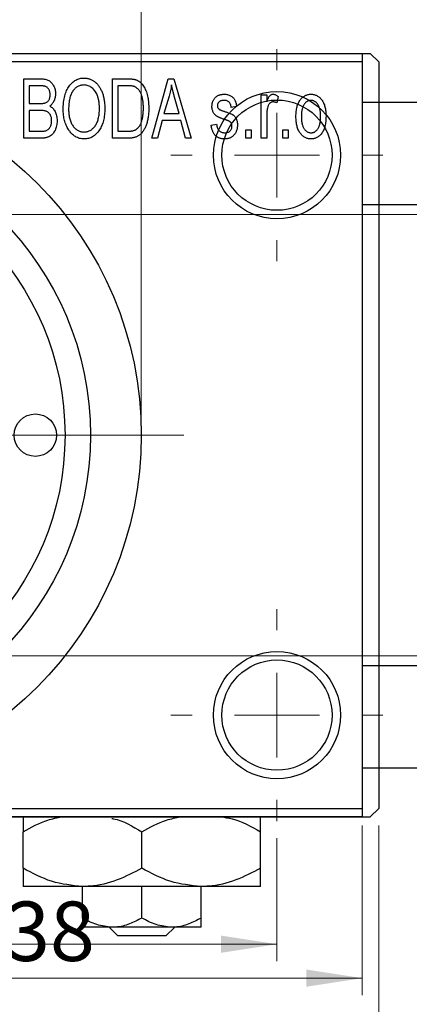
# Model space of a CAD drawing. Units: millimetres. Extents: x -27 to 463, y -24 to 292.
# Drawn here: x 127 to 150, y 194 to 252 of the extents above; entities that cross this region are included whole.
import ezdxf

# ---------------------------------------------------------------- set-up
doc = ezdxf.new("R2010")
doc.units = ezdxf.units.MM
doc.styles.add('SLDTEXTSTYLE0', font='TXT', dxfattribs={"width": 0.75})
doc.dimstyles.new('SLDDIMSTYLE0', dxfattribs={"dimtxt": 3.5, "dimasz": 3.302, "dimexe": 0, "dimexo": 0.0625, "dimgap": 0.875, "dimtad": 1, "dimdec": 0, "dimrnd": 1e-09, "dimzin": 12, "dimdsep": 46, "dimtxsty": 'SLDTEXTSTYLE0', "dimsah": 1, "dimcen": 0.09, "dimadec": 0, "dimazin": 3, "dimtfac": 1, "dimtdec": 0, "dimtofl": 0, "dimtmove": 0, "dimatfit": 3, "dimfxl": 1, "dimfrac": 2, "dimtolj": 1, "dimtzin": 12, "dimarcsym": 0})
doc.dimstyles.new('SLDDIMSTYLE2', dxfattribs={"dimtxt": 3.5, "dimasz": 3.302, "dimexe": 0, "dimexo": 0.0625, "dimgap": 0.875, "dimtad": 1, "dimdec": 0, "dimrnd": 1e-09, "dimzin": 12, "dimdsep": 46, "dimtxsty": 'SLDTEXTSTYLE0', "dimsah": 1, "dimcen": 0.09, "dimadec": 0, "dimazin": 3, "dimtfac": 1, "dimtofl": 0, "dimtmove": 0, "dimatfit": 3, "dimfxl": 1, "dimfrac": 2, "dimtolj": 1, "dimtzin": 12, "dimarcsym": 0})

# ---------------------------------------------------------------- blocks, each defined once
blk = doc.blocks.new('_D')
at = {"color": 7, "linetype": 'Continuous', "lineweight": 0}
for p, q in [((109.339, 204.176), (109.339, 194.176)), ((147.339, 204.176), (147.339, 194.176)), ((109.339, 195.176), (147.339, 195.176))]:
    blk.add_line(p, q, dxfattribs=at)
at = {"color": 7, "linetype": 'Continuous', "lineweight": 18}
for points in [[(109.339, 195.176), (112.641, 194.668), (112.641, 195.684)], [(147.339, 195.176), (144.037, 195.684), (144.037, 194.668)]]:
    blk.add_solid(points, dxfattribs=at)
at = {"color": 7, "linetype": 'Continuous', "lineweight": 18, "insert": (126.271, 199.688), "char_height": 3.5, "attachment_point": 1, "style": 'SLDTEXTSTYLE0'}
blk.add_mtext('38', dxfattribs=at)
blk = doc.blocks.new('_D_3')
at = {"color": 7, "linetype": 'Continuous', "lineweight": 0}
for p, q in [((100.339, 240.176), (219.339, 240.176)), ((218.339, 240.176), (218.339, 214.176)), ((100.339, 214.176), (219.339, 214.176))]:
    blk.add_line(p, q, dxfattribs=at)
at = {"color": 7, "linetype": 'Continuous', "lineweight": 18}
for points in [[(218.339, 240.176), (217.831, 236.874), (218.847, 236.874)], [(218.339, 214.176), (218.847, 217.478), (217.831, 217.478)]]:
    blk.add_solid(points, dxfattribs=at)
at = {"color": 7, "linetype": 'Continuous', "lineweight": 18, "char_height": 3.5, "attachment_point": 1, "rotation": 90, "style": 'SLDTEXTSTYLE0'}
for s, insert in [('26', (213.774, 226.522)), ('%%c', (213.827, 221.244))]:
    blk.add_mtext(s, dxfattribs=dict(at, insert=insert))
blk = doc.blocks.new('_D_5')
at = {"color": 7, "linetype": 'Continuous', "lineweight": 0}
for p, q in [((78.309, 204.176), (78.309, 184.79)), ((148.309, 204.176), (148.309, 184.79)), ((78.309, 185.79), (148.309, 185.79))]:
    blk.add_line(p, q, dxfattribs=at)
at = {"color": 7, "linetype": 'Continuous', "lineweight": 18}
for points in [[(78.309, 185.79), (81.611, 185.282), (81.611, 186.298)], [(148.309, 185.79), (145.007, 186.298), (145.007, 185.282)]]:
    blk.add_solid(points, dxfattribs=at)
at = {"color": 7, "linetype": 'Continuous', "lineweight": 18, "insert": (110.251, 190.302), "char_height": 3.5, "attachment_point": 1, "style": 'SLDTEXTSTYLE0'}
blk.add_mtext('70', dxfattribs=at)
blk = doc.blocks.new('_D_7')
at = {"color": 7, "linetype": 'Continuous', "lineweight": 0}
for p, q in [((84.309, 203.426), (84.309, 196.176)), ((142.309, 203.426), (142.309, 196.176)), ((84.309, 197.176), (142.309, 197.176))]:
    blk.add_line(p, q, dxfattribs=at)
at = {"color": 7, "linetype": 'Continuous', "lineweight": 18}
for points in [[(84.309, 197.176), (87.611, 196.668), (87.611, 197.684)], [(142.309, 197.176), (139.007, 197.684), (139.007, 196.668)]]:
    blk.add_solid(points, dxfattribs=at)
at = {"color": 7, "linetype": 'Continuous', "lineweight": 18, "insert": (110.232, 201.688), "char_height": 3.5, "attachment_point": 1, "style": 'SLDTEXTSTYLE0'}
blk.add_mtext('58', dxfattribs=at)
blk = doc.blocks.new('_D_8')
at = {"color": 7, "linetype": 'Continuous', "lineweight": 0}
for p, q in [((92.309, 228.176), (92.309, 261.727)), ((134.309, 228.176), (134.309, 261.727)), ((92.309, 260.727), (134.309, 260.727))]:
    blk.add_line(p, q, dxfattribs=at)
at = {"color": 7, "linetype": 'Continuous', "lineweight": 18}
for points in [[(92.309, 260.727), (95.611, 260.219), (95.611, 261.235)], [(134.309, 260.727), (131.007, 261.235), (131.007, 260.219)]]:
    blk.add_solid(points, dxfattribs=at)
at = {"color": 7, "linetype": 'Continuous', "lineweight": 18, "char_height": 3.5, "attachment_point": 1, "style": 'SLDTEXTSTYLE0'}
for s, insert in [('%%c', (107.606, 265.239)), ('42', (112.885, 265.292))]:
    blk.add_mtext(s, dxfattribs=dict(at, insert=insert))
blk = doc.blocks.new('SW_CENTERMARKSYMBOL_1')
at = {"color": 0, "linetype": 'Continuous', "lineweight": 18}
for p, q in [((0, 5), (0, 6.25)), ((0, 0), (0, 2.5)), ((-5, 0), (-6.25, 0)), ((0, 0), (-2.5, 0)), ((0, 0), (0, -2.5)), ((0, 0), (2.5, 0)), ((5, 0), (6.25, 0)), ((0, -5), (0, -6.25))]:
    blk.add_line(p, q, dxfattribs=at)
blk = doc.blocks.new('SW_CENTERMARKSYMBOL_2')
at = {"color": 0, "linetype": 'Continuous', "lineweight": 18}
for p, q in [((0, 5), (0, 6.25)), ((0, 0), (0, 2.5)), ((-5, 0), (-6.25, 0)), ((0, 0), (-2.5, 0)), ((0, 0), (0, -2.5)), ((0, 0), (2.5, 0)), ((5, 0), (6.25, 0)), ((0, -5), (0, -6.25))]:
    blk.add_line(p, q, dxfattribs=at)
blk = doc.blocks.new('SW_CENTERMARKSYMBOL_4')
at = {"color": 0, "linetype": 'Continuous', "lineweight": 18}
for p, q in [((0, 5), (0, 23.5)), ((0, 0), (0, 2.5)), ((-5, 0), (-23.5, 0)), ((0, 0), (-2.5, 0)), ((0, 0), (0, -2.5)), ((0, 0), (2.5, 0)), ((5, 0), (23.5, 0)), ((0, -5), (0, -23.5))]:
    blk.add_line(p, q, dxfattribs=at)

msp = doc.modelspace()

# ---------------------------------------------------------------- linework, layer by layer
at = {"color": 7, "linetype": 'Continuous', "lineweight": 25}
for p, q in [((78.809, 249.676), (147.809, 249.676)), ((109.339, 249.676), (147.339, 249.676)), ((147.339, 249.676), (147.339, 249.176)), ((148.309, 249.176), (147.809, 249.676)), ((147.339, 249.176), (109.339, 249.176)), ((147.339, 249.176), (147.339, 205.176)), ((148.309, 249.176), (148.309, 205.176)), ((127.385, 248.176), (128.373, 248.176)), ((127.385, 244.676), (127.385, 248.176)), ((132.612, 248.176), (133.504, 248.176)), ((132.612, 244.676), (132.612, 248.176)), ((134.93, 244.676), (135.898, 248.176)), ((135.898, 248.176), (136.233, 248.176)), ((136.233, 248.176), (137.248, 244.676)), ((128.257, 247.767), (127.703, 247.767)), ((127.703, 247.767), (127.703, 246.722)), ((132.93, 247.767), (132.93, 245.085)), ((133.493, 247.767), (132.93, 247.767)), ((141.385, 247.222), (141.703, 247.222)), ((141.385, 244.676), (141.385, 247.222)), ((141.703, 247.222), (141.703, 246.815)), ((127.703, 246.722), (128.3, 246.722)), ((135.943, 247.149), (135.646, 246.131)), ((136.532, 246.131), (136.268, 247.092)), ((142.385, 247.131), (142.294, 246.767)), ((334.664, 246.776), (147.339, 246.776)), ((128.331, 246.313), (127.703, 246.313)), ((127.703, 246.313), (127.703, 245.085)), ((135.646, 246.131), (136.532, 246.131)), ((139.93, 246.54), (139.612, 246.494)), ((135.539, 245.722), (135.264, 244.676)), ((136.64, 245.722), (135.539, 245.722)), ((136.915, 244.676), (136.64, 245.722)), ((138.43, 245.449), (138.748, 245.494)), ((141.703, 245.996), (141.703, 244.676)), ((127.703, 245.085), (128.377, 245.085)), ((132.93, 245.085), (133.502, 245.085)), ((140.475, 245.176), (140.794, 245.176)), ((140.475, 244.676), (140.475, 245.176)), ((140.794, 245.176), (140.794, 244.676)), ((142.657, 245.176), (142.975, 245.176)), ((142.657, 244.676), (142.657, 245.176)), ((142.975, 245.176), (142.975, 244.676)), ((128.37, 244.676), (127.385, 244.676)), ((133.544, 244.676), (132.612, 244.676)), ((135.264, 244.676), (134.93, 244.676)), ((137.248, 244.676), (136.915, 244.676)), ((140.794, 244.676), (140.475, 244.676)), ((141.703, 244.676), (141.385, 244.676)), ((142.975, 244.676), (142.657, 244.676)), ((147.339, 240.776), (336.876, 240.776)), ((337.339, 213.576), (147.339, 213.576)), ((147.339, 207.576), (337.339, 207.576)), ((109.339, 205.176), (147.339, 205.176)), ((147.339, 205.176), (147.339, 204.676)), ((147.809, 204.676), (148.309, 205.176)), ((78.809, 204.676), (147.809, 204.676)), ((147.339, 204.676), (109.339, 204.676)), ((127.339, 201.659), (127.339, 203.793)), ((134.339, 201.659), (134.339, 203.793)), ((141.339, 201.659), (141.339, 203.793)), ((130.839, 200.576), (127.339, 200.576)), ((137.839, 200.576), (130.839, 200.576)), ((130.839, 198.718), (130.839, 200.576)), ((134.339, 198.718), (134.339, 200.576)), ((141.339, 200.576), (137.839, 200.576)), ((137.839, 198.718), (137.839, 200.576)), ((132.589, 198.176), (130.839, 198.176)), ((132.925, 197.676), (132.403, 198.176)), ((136.089, 198.176), (132.589, 198.176)), ((136.276, 198.176), (135.753, 197.676)), ((137.839, 198.176), (136.089, 198.176)), ((135.753, 197.676), (132.925, 197.676))]:
    msp.add_line(p, q, dxfattribs=at)
for centre, radius in [((113.309, 227.176), 21), ((142.309, 243.676), 3.75), ((142.309, 243.676), 3.25), ((113.309, 227.176), 18), ((113.309, 227.176), 16.5), ((128.059, 227.176), 1.25), ((142.309, 210.676), 3.75), ((142.309, 210.676), 3.25)]:
    msp.add_circle(centre, radius, dxfattribs=at)
for points, knots in [([(128.373, 248.176), (128.421, 248.175), (128.511, 248.173), (128.639, 248.155), (128.751, 248.124), (128.849, 248.079), (128.935, 248.021), (129.012, 247.949), (129.079, 247.862), (129.139, 247.764), (129.188, 247.656), (129.223, 247.541), (129.244, 247.421), (129.247, 247.338), (129.248, 247.296)], [0, 0, 0, 0, 0.101081, 0.192405, 0.274241, 0.349246, 0.421225, 0.495169, 0.572443, 0.654705, 0.739446, 0.824415, 0.910492, 1, 1, 1, 1]), ([(129.703, 246.38), (129.704, 246.452), (129.706, 246.591), (129.722, 246.795), (129.75, 246.985), (129.788, 247.163), (129.837, 247.327), (129.897, 247.48), (129.969, 247.619), (130.052, 247.745), (130.143, 247.856), (130.238, 247.954), (130.341, 248.037), (130.449, 248.104), (130.562, 248.158), (130.681, 248.194), (130.804, 248.218), (130.889, 248.22), (130.932, 248.222)], [0, 0, 0, 0, 0.087113, 0.169575, 0.247125, 0.320352, 0.389998, 0.455909, 0.519023, 0.579845, 0.638062, 0.693341, 0.74608, 0.7972, 0.847343, 0.897337, 0.947901, 1, 1, 1, 1]), ([(130.934, 247.813), (130.902, 247.811), (130.838, 247.809), (130.744, 247.792), (130.655, 247.766), (130.57, 247.726), (130.49, 247.677), (130.414, 247.615), (130.343, 247.544), (130.276, 247.461), (130.215, 247.367), (130.163, 247.261), (130.119, 247.142), (130.083, 247.011), (130.055, 246.869), (130.036, 246.715), (130.023, 246.549), (130.022, 246.434), (130.021, 246.374)], [0, 0, 0, 0, 0.05107, 0.100566, 0.14883, 0.197616, 0.24657, 0.297133, 0.349762, 0.405324, 0.46375, 0.525661, 0.591604, 0.662301, 0.738203, 0.819627, 0.906566, 1, 1, 1, 1]), ([(130.932, 248.222), (130.96, 248.221), (131.016, 248.219), (131.098, 248.209), (131.179, 248.193), (131.257, 248.169), (131.334, 248.14), (131.409, 248.102), (131.482, 248.059), (131.553, 248.009), (131.621, 247.953), (131.685, 247.89), (131.746, 247.822), (131.803, 247.747), (131.857, 247.667), (131.907, 247.58), (131.953, 247.488), (131.995, 247.389), (132.034, 247.285), (132.067, 247.176), (132.095, 247.062), (132.117, 246.944), (132.136, 246.82), (132.148, 246.692), (132.155, 246.559), (132.157, 246.469), (132.157, 246.423)], [0, 0, 0, 0, 0.034611, 0.068851, 0.102644, 0.136299, 0.170257, 0.204593, 0.239422, 0.275193, 0.311626, 0.348513, 0.386283, 0.424966, 0.464873, 0.505838, 0.548431, 0.592797, 0.638415, 0.685599, 0.73386, 0.783689, 0.834955, 0.888259, 0.943137, 1, 1, 1, 1]), ([(131.704, 247.224), (131.686, 247.267), (131.65, 247.352), (131.577, 247.465), (131.492, 247.568), (131.394, 247.654), (131.288, 247.725), (131.174, 247.774), (131.056, 247.807), (130.975, 247.811), (130.934, 247.813)], [0, 0, 0, 0, 0.135859, 0.265838, 0.39368, 0.520781, 0.645374, 0.764619, 0.88161, 1, 1, 1, 1]), ([(133.504, 248.176), (133.531, 248.176), (133.582, 248.176), (133.658, 248.172), (133.728, 248.168), (133.794, 248.161), (133.854, 248.151), (133.91, 248.141), (133.96, 248.127), (133.992, 248.117), (134.007, 248.112)], [0, 0, 0, 0, 0.157567, 0.305531, 0.443916, 0.572951, 0.692848, 0.803599, 0.906081, 1, 1, 1, 1]), ([(134.007, 248.112), (134.044, 248.096), (134.118, 248.064), (134.221, 247.995), (134.315, 247.909), (134.402, 247.806), (134.48, 247.687), (134.548, 247.553), (134.609, 247.405), (134.659, 247.243), (134.7, 247.066), (134.727, 246.873), (134.745, 246.664), (134.747, 246.52), (134.748, 246.445)], [0, 0, 0, 0, 0.062364, 0.125501, 0.191106, 0.260514, 0.334056, 0.411528, 0.493822, 0.581291, 0.675232, 0.775974, 0.884119, 1, 1, 1, 1]), ([(136.089, 247.812), (136.07, 247.701), (136.032, 247.477), (135.972, 247.259), (135.943, 247.149)], [0, 0, 0, 0, 0.49815, 1, 1, 1, 1]), ([(136.268, 247.092), (136.258, 247.128), (136.238, 247.198), (136.212, 247.301), (136.186, 247.399), (136.163, 247.492), (136.141, 247.579), (136.122, 247.661), (136.104, 247.738), (136.094, 247.788), (136.089, 247.812)], [0, 0, 0, 0, 0.151041, 0.294612, 0.430286, 0.559677, 0.68094, 0.794082, 0.901193, 1, 1, 1, 1]), ([(128.93, 247.239), (128.929, 247.269), (128.928, 247.326), (128.914, 247.408), (128.893, 247.482), (128.863, 247.549), (128.824, 247.606), (128.78, 247.655), (128.73, 247.693), (128.683, 247.718), (128.641, 247.732), (128.603, 247.742), (128.559, 247.749), (128.51, 247.755), (128.455, 247.761), (128.394, 247.765), (128.327, 247.767), (128.281, 247.767), (128.257, 247.767)], [0, 0, 0, 0, 0.089518, 0.171534, 0.248348, 0.321059, 0.389554, 0.453856, 0.516595, 0.578171, 0.611833, 0.650735, 0.695421, 0.744802, 0.800445, 0.86087, 0.927612, 1, 1, 1, 1]), ([(128.634, 246.755), (128.656, 246.764), (128.701, 246.781), (128.76, 246.819), (128.813, 246.865), (128.855, 246.921), (128.89, 246.986), (128.913, 247.061), (128.927, 247.147), (128.929, 247.207), (128.93, 247.239)], [0, 0, 0, 0, 0.118725, 0.233174, 0.34513, 0.458578, 0.575549, 0.703816, 0.844055, 1, 1, 1, 1]), ([(129.248, 247.296), (129.247, 247.258), (129.245, 247.182), (129.227, 247.071), (129.2, 246.966), (129.16, 246.869), (129.111, 246.777), (129.051, 246.696), (128.984, 246.623), (128.931, 246.583), (128.904, 246.563)], [0, 0, 0, 0, 0.137632, 0.269909, 0.397356, 0.522956, 0.645993, 0.764918, 0.881855, 1, 1, 1, 1]), ([(131.839, 246.433), (131.838, 246.505), (131.835, 246.645), (131.808, 246.85), (131.768, 247.043), (131.725, 247.165), (131.704, 247.224)], [0, 0, 0, 0, 0.266917, 0.521521, 0.764789, 1, 1, 1, 1]), ([(133.947, 247.697), (133.934, 247.703), (133.908, 247.715), (133.864, 247.729), (133.815, 247.741), (133.761, 247.75), (133.701, 247.758), (133.637, 247.764), (133.567, 247.766), (133.518, 247.767), (133.493, 247.767)], [0, 0, 0, 0, 0.0901288, 0.1887046, 0.2978272, 0.4162253, 0.5463143, 0.6865899, 0.8372008, 1, 1, 1, 1]), ([(134.43, 246.45), (134.43, 246.494), (134.429, 246.578), (134.422, 246.701), (134.412, 246.817), (134.397, 246.925), (134.379, 247.027), (134.355, 247.121), (134.329, 247.209), (134.296, 247.288), (134.262, 247.362), (134.224, 247.429), (134.184, 247.49), (134.142, 247.544), (134.097, 247.592), (134.05, 247.634), (134, 247.669), (133.965, 247.688), (133.947, 247.697)], [0, 0, 0, 0, 0.09265, 0.180344, 0.263206, 0.340882, 0.414458, 0.483826, 0.548511, 0.610082, 0.667822, 0.722449, 0.773976, 0.822993, 0.869549, 0.914362, 0.957617, 1, 1, 1, 1]), ([(138.475, 246.541), (138.476, 246.568), (138.477, 246.619), (138.487, 246.694), (138.501, 246.766), (138.522, 246.833), (138.549, 246.897), (138.582, 246.957), (138.62, 247.014), (138.665, 247.066), (138.714, 247.114), (138.77, 247.154), (138.829, 247.19), (138.893, 247.218), (138.961, 247.24), (139.035, 247.255), (139.112, 247.266), (139.166, 247.267), (139.193, 247.267)], [0, 0, 0, 0, 0.068454, 0.13366, 0.197238, 0.257865, 0.318074, 0.377098, 0.436073, 0.495969, 0.555687, 0.61473, 0.674132, 0.734269, 0.796442, 0.861353, 0.929082, 1, 1, 1, 1]), ([(139.193, 247.267), (139.227, 247.266), (139.294, 247.264), (139.392, 247.248), (139.482, 247.221), (139.567, 247.184), (139.641, 247.137), (139.709, 247.084), (139.766, 247.022), (139.815, 246.952), (139.855, 246.87), (139.886, 246.773), (139.913, 246.662), (139.924, 246.582), (139.93, 246.54)], [0, 0, 0, 0, 0.089022, 0.173476, 0.254739, 0.333787, 0.410333, 0.483572, 0.555575, 0.62734, 0.703829, 0.791258, 0.889542, 1, 1, 1, 1]), ([(141.703, 246.815), (141.711, 246.837), (141.728, 246.879), (141.751, 246.939), (141.777, 246.993), (141.799, 247.041), (141.823, 247.084), (141.844, 247.121), (141.868, 247.152), (141.895, 247.185), (141.932, 247.218), (141.979, 247.247), (142.03, 247.264), (142.065, 247.266), (142.082, 247.267)], [0, 0, 0, 0, 0.111763, 0.214281, 0.308938, 0.394446, 0.471912, 0.5404, 0.601037, 0.654051, 0.747812, 0.833566, 0.916921, 1, 1, 1, 1]), ([(142.082, 247.267), (142.107, 247.265), (142.159, 247.262), (142.235, 247.234), (142.312, 247.191), (142.36, 247.151), (142.385, 247.131)], [0, 0, 0, 0, 0.2215, 0.456127, 0.713239, 1, 1, 1, 1]), ([(143.43, 245.949), (143.431, 246.002), (143.433, 246.104), (143.444, 246.253), (143.464, 246.391), (143.49, 246.52), (143.526, 246.639), (143.569, 246.747), (143.62, 246.846), (143.679, 246.934), (143.744, 247.013), (143.813, 247.081), (143.887, 247.138), (143.964, 247.186), (144.047, 247.222), (144.133, 247.249), (144.223, 247.264), (144.285, 247.266), (144.316, 247.267)], [0, 0, 0, 0, 0.0890391, 0.1727021, 0.2509365, 0.3247546, 0.3939512, 0.4596932, 0.5218198, 0.5813764, 0.6383576, 0.6925487, 0.7446032, 0.7954626, 0.8456743, 0.8957954, 0.9472403, 1, 1, 1, 1]), ([(144.316, 247.267), (144.347, 247.266), (144.408, 247.264), (144.498, 247.248), (144.583, 247.222), (144.665, 247.185), (144.742, 247.138), (144.816, 247.081), (144.886, 247.013), (144.95, 246.935), (145.011, 246.847), (145.062, 246.75), (145.106, 246.643), (145.141, 246.527), (145.169, 246.402), (145.189, 246.268), (145.2, 246.125), (145.202, 246.026), (145.203, 245.975)], [0, 0, 0, 0, 0.052785, 0.104246, 0.15516, 0.205427, 0.257091, 0.30997, 0.36531, 0.423452, 0.483843, 0.546783, 0.612063, 0.681191, 0.753975, 0.831041, 0.913199, 1, 1, 1, 1]), ([(128.3, 246.722), (128.336, 246.722), (128.403, 246.722), (128.495, 246.729), (128.571, 246.737), (128.615, 246.75), (128.634, 246.755)], [0, 0, 0, 0, 0.322908, 0.595774, 0.821387, 1, 1, 1, 1]), ([(139.204, 246.903), (139.172, 246.902), (139.111, 246.901), (139.026, 246.884), (138.953, 246.858), (138.895, 246.819), (138.849, 246.772), (138.817, 246.717), (138.797, 246.657), (138.795, 246.615), (138.794, 246.593)], [0, 0, 0, 0, 0.167992, 0.315157, 0.444967, 0.564136, 0.675828, 0.781217, 0.888061, 1, 1, 1, 1]), ([(139.612, 246.494), (139.608, 246.527), (139.6, 246.588), (139.573, 246.671), (139.538, 246.744), (139.491, 246.803), (139.433, 246.849), (139.365, 246.881), (139.288, 246.9), (139.233, 246.902), (139.204, 246.903)], [0, 0, 0, 0, 0.150258, 0.28506, 0.406898, 0.520987, 0.631988, 0.745483, 0.86671, 1, 1, 1, 1]), ([(142.064, 246.813), (142.048, 246.812), (142.015, 246.81), (141.967, 246.794), (141.922, 246.769), (141.879, 246.735), (141.84, 246.692), (141.807, 246.64), (141.781, 246.581), (141.769, 246.538), (141.762, 246.516)], [0, 0, 0, 0, 0.108029, 0.215913, 0.327424, 0.447109, 0.575046, 0.708131, 0.848259, 1, 1, 1, 1]), ([(142.294, 246.767), (142.274, 246.774), (142.236, 246.788), (142.178, 246.802), (142.121, 246.811), (142.083, 246.812), (142.064, 246.813)], [0, 0, 0, 0, 0.2617401, 0.5166989, 0.7610587, 1, 1, 1, 1]), ([(144.308, 246.903), (144.289, 246.903), (144.251, 246.902), (144.196, 246.889), (144.142, 246.871), (144.092, 246.844), (144.042, 246.812), (143.997, 246.77), (143.953, 246.721), (143.91, 246.666), (143.872, 246.602), (143.839, 246.532), (143.81, 246.453), (143.788, 246.367), (143.769, 246.274), (143.757, 246.172), (143.75, 246.064), (143.749, 245.989), (143.748, 245.95)], [0, 0, 0, 0, 0.046434, 0.091992, 0.137976, 0.184355, 0.231914, 0.282379, 0.335687, 0.392342, 0.452647, 0.516132, 0.583936, 0.65644, 0.733808, 0.816726, 0.905547, 1, 1, 1, 1]), ([(144.885, 245.95), (144.884, 245.989), (144.883, 246.064), (144.875, 246.173), (144.862, 246.274), (144.845, 246.368), (144.822, 246.454), (144.793, 246.533), (144.76, 246.604), (144.721, 246.667), (144.678, 246.723), (144.633, 246.771), (144.585, 246.812), (144.534, 246.845), (144.481, 246.871), (144.426, 246.89), (144.368, 246.902), (144.328, 246.903), (144.308, 246.903)], [0, 0, 0, 0, 0.0939, 0.181702, 0.263632, 0.340531, 0.41232, 0.479316, 0.542045, 0.60193, 0.658258, 0.711293, 0.761644, 0.810381, 0.857484, 0.904003, 0.951263, 1, 1, 1, 1]), ([(129.021, 245.701), (129.02, 245.734), (129.018, 245.796), (129.004, 245.886), (128.98, 245.969), (128.946, 246.043), (128.905, 246.109), (128.856, 246.165), (128.801, 246.213), (128.736, 246.251), (128.659, 246.28), (128.565, 246.298), (128.454, 246.31), (128.374, 246.312), (128.331, 246.313)], [0, 0, 0, 0, 0.0915284, 0.1766506, 0.2566642, 0.3328121, 0.4057347, 0.4747782, 0.5424443, 0.610071, 0.6844174, 0.7737975, 0.8785, 1, 1, 1, 1]), ([(128.904, 246.563), (128.937, 246.546), (129.002, 246.512), (129.088, 246.44), (129.163, 246.352), (129.226, 246.249), (129.278, 246.131), (129.313, 246), (129.336, 245.856), (129.338, 245.756), (129.339, 245.704)], [0, 0, 0, 0, 0.107546, 0.216148, 0.327534, 0.446674, 0.572352, 0.704975, 0.846954, 1, 1, 1, 1]), ([(130.017, 245.18), (129.991, 245.222), (129.94, 245.306), (129.878, 245.441), (129.824, 245.582), (129.778, 245.729), (129.745, 245.883), (129.721, 246.043), (129.705, 246.209), (129.704, 246.322), (129.703, 246.38)], [0, 0, 0, 0, 0.117432, 0.234931, 0.354735, 0.476423, 0.601416, 0.729959, 0.862675, 1, 1, 1, 1]), ([(130.021, 246.374), (130.022, 246.323), (130.023, 246.223), (130.035, 246.077), (130.056, 245.94), (130.085, 245.813), (130.122, 245.693), (130.167, 245.583), (130.221, 245.482), (130.283, 245.39), (130.351, 245.308), (130.422, 245.236), (130.498, 245.176), (130.576, 245.126), (130.659, 245.087), (130.746, 245.06), (130.836, 245.043), (130.897, 245.041), (130.928, 245.04)], [0, 0, 0, 0, 0.085783, 0.167069, 0.243801, 0.316367, 0.385484, 0.45175, 0.515395, 0.576881, 0.636381, 0.692265, 0.74571, 0.797233, 0.847796, 0.897913, 0.948137, 1, 1, 1, 1]), ([(130.928, 245.04), (130.959, 245.041), (131.022, 245.043), (131.114, 245.06), (131.201, 245.088), (131.285, 245.126), (131.364, 245.178), (131.44, 245.238), (131.512, 245.311), (131.58, 245.394), (131.641, 245.488), (131.694, 245.592), (131.739, 245.707), (131.776, 245.832), (131.804, 245.968), (131.825, 246.114), (131.837, 246.27), (131.838, 246.378), (131.839, 246.433)], [0, 0, 0, 0, 0.050918, 0.1006168, 0.1499277, 0.1991718, 0.249526, 0.3014494, 0.3560342, 0.4136289, 0.4738344, 0.5365596, 0.602769, 0.6729018, 0.7471022, 0.8262232, 0.9105472, 1, 1, 1, 1]), ([(132.157, 246.423), (132.156, 246.36), (132.155, 246.237), (132.139, 246.057), (132.115, 245.886), (132.081, 245.724), (132.036, 245.571), (131.982, 245.426), (131.918, 245.291), (131.867, 245.207), (131.841, 245.166)], [0, 0, 0, 0, 0.143268, 0.280471, 0.41155, 0.537473, 0.658555, 0.775196, 0.889051, 1, 1, 1, 1]), ([(134.748, 246.445), (134.748, 246.397), (134.747, 246.301), (134.739, 246.161), (134.727, 246.026), (134.71, 245.897), (134.688, 245.774), (134.662, 245.656), (134.629, 245.544), (134.593, 245.438), (134.552, 245.338), (134.509, 245.246), (134.463, 245.161), (134.414, 245.083), (134.362, 245.013), (134.307, 244.951), (134.251, 244.896), (134.189, 244.849), (134.125, 244.808), (134.056, 244.772), (133.982, 244.742), (133.904, 244.718), (133.821, 244.699), (133.733, 244.686), (133.64, 244.678), (133.577, 244.677), (133.544, 244.676)], [0, 0, 0, 0, 0.060015, 0.118063, 0.173611, 0.227348, 0.278796, 0.328645, 0.376453, 0.422925, 0.467444, 0.509479, 0.549171, 0.586933, 0.622704, 0.656713, 0.689216, 0.720717, 0.751901, 0.783846, 0.816407, 0.850109, 0.885258, 0.92169, 0.95988, 1, 1, 1, 1]), ([(134.303, 245.595), (134.313, 245.626), (134.334, 245.687), (134.359, 245.783), (134.381, 245.884), (134.399, 245.989), (134.413, 246.098), (134.423, 246.211), (134.429, 246.329), (134.43, 246.41), (134.43, 246.45)], [0, 0, 0, 0, 0.110928, 0.22438, 0.343223, 0.465145, 0.592123, 0.722634, 0.859341, 1, 1, 1, 1]), ([(139.262, 245.761), (139.233, 245.771), (139.176, 245.79), (139.094, 245.819), (139.02, 245.847), (138.953, 245.874), (138.894, 245.9), (138.842, 245.925), (138.797, 245.948), (138.748, 245.978), (138.694, 246.018), (138.637, 246.073), (138.589, 246.137), (138.548, 246.207), (138.516, 246.283), (138.492, 246.364), (138.479, 246.451), (138.477, 246.511), (138.475, 246.541)], [0, 0, 0, 0, 0.077541, 0.149157, 0.214311, 0.273785, 0.327627, 0.375115, 0.416833, 0.452648, 0.517994, 0.582705, 0.647941, 0.714443, 0.782762, 0.852378, 0.924805, 1, 1, 1, 1]), ([(138.794, 246.593), (138.795, 246.572), (138.797, 246.531), (138.817, 246.473), (138.849, 246.421), (138.88, 246.395), (138.896, 246.382)], [0, 0, 0, 0, 0.261202, 0.504979, 0.747968, 1, 1, 1, 1]), ([(138.896, 246.382), (138.902, 246.378), (138.917, 246.369), (138.943, 246.354), (138.978, 246.339), (139.02, 246.322), (139.069, 246.303), (139.126, 246.282), (139.19, 246.261), (139.236, 246.245), (139.26, 246.237)], [0, 0, 0, 0, 0.057764, 0.13391, 0.229503, 0.344818, 0.478961, 0.633018, 0.807064, 1, 1, 1, 1]), ([(139.26, 246.237), (139.291, 246.227), (139.351, 246.207), (139.436, 246.176), (139.513, 246.147), (139.58, 246.12), (139.638, 246.093), (139.687, 246.07), (139.726, 246.046), (139.767, 246.018), (139.809, 245.978), (139.851, 245.924), (139.889, 245.863), (139.92, 245.795), (139.945, 245.719), (139.963, 245.636), (139.974, 245.547), (139.975, 245.485), (139.975, 245.453)], [0, 0, 0, 0, 0.08488, 0.16194, 0.23121, 0.293291, 0.347125, 0.393626, 0.432401, 0.464097, 0.520548, 0.578611, 0.639167, 0.703007, 0.770489, 0.842225, 0.918333, 1, 1, 1, 1]), ([(141.762, 246.516), (141.753, 246.474), (141.734, 246.391), (141.717, 246.262), (141.704, 246.13), (141.703, 246.041), (141.703, 245.996)], [0, 0, 0, 0, 0.242209, 0.488479, 0.741275, 1, 1, 1, 1]), ([(129.339, 245.704), (129.338, 245.652), (129.336, 245.55), (129.313, 245.403), (129.276, 245.266), (129.225, 245.14), (129.163, 245.027), (129.088, 244.929), (129.005, 244.848), (128.926, 244.794), (128.857, 244.76), (128.801, 244.737), (128.74, 244.719), (128.675, 244.703), (128.605, 244.691), (128.531, 244.683), (128.452, 244.677), (128.398, 244.676), (128.37, 244.676)], [0, 0, 0, 0, 0.096819, 0.187969, 0.275419, 0.359834, 0.439941, 0.51521, 0.58672, 0.656346, 0.691736, 0.729208, 0.768286, 0.809873, 0.853167, 0.899629, 0.948555, 1, 1, 1, 1]), ([(128.707, 245.129), (128.732, 245.141), (128.78, 245.163), (128.843, 245.212), (128.898, 245.269), (128.943, 245.337), (128.978, 245.415), (129.003, 245.502), (129.018, 245.599), (129.02, 245.666), (129.021, 245.701)], [0, 0, 0, 0, 0.117015, 0.229441, 0.342219, 0.458724, 0.579935, 0.709941, 0.848567, 1, 1, 1, 1]), ([(133.502, 245.085), (133.53, 245.086), (133.585, 245.087), (133.664, 245.092), (133.737, 245.101), (133.806, 245.115), (133.869, 245.132), (133.927, 245.152), (133.98, 245.177), (134.028, 245.206), (134.072, 245.239), (134.113, 245.276), (134.151, 245.318), (134.187, 245.365), (134.22, 245.415), (134.251, 245.471), (134.278, 245.531), (134.295, 245.574), (134.303, 245.595)], [0, 0, 0, 0, 0.081336, 0.15802, 0.230241, 0.297674, 0.361192, 0.420475, 0.476882, 0.530651, 0.583295, 0.636461, 0.691573, 0.74808, 0.806752, 0.868125, 0.932567, 1, 1, 1, 1]), ([(138.748, 245.494), (138.754, 245.455), (138.764, 245.379), (138.796, 245.276), (138.84, 245.188), (138.897, 245.117), (138.965, 245.061), (139.044, 245.021), (139.133, 244.999), (139.196, 244.996), (139.228, 244.994)], [0, 0, 0, 0, 0.155542, 0.294125, 0.419013, 0.53464, 0.645677, 0.757006, 0.873751, 1, 1, 1, 1]), ([(139.975, 245.453), (139.975, 245.423), (139.973, 245.365), (139.964, 245.279), (139.948, 245.197), (139.925, 245.121), (139.896, 245.048), (139.861, 244.98), (139.819, 244.916), (139.771, 244.857), (139.717, 244.804), (139.657, 244.758), (139.594, 244.718), (139.525, 244.686), (139.452, 244.661), (139.374, 244.643), (139.292, 244.633), (139.235, 244.631), (139.206, 244.631)], [0, 0, 0, 0, 0.070475, 0.13849, 0.203487, 0.266441, 0.327154, 0.387648, 0.447327, 0.507295, 0.56697, 0.62589, 0.684362, 0.743618, 0.803887, 0.866388, 0.931758, 1, 1, 1, 1]), ([(139.576, 245.62), (139.57, 245.625), (139.557, 245.636), (139.533, 245.651), (139.503, 245.667), (139.467, 245.685), (139.425, 245.702), (139.376, 245.721), (139.322, 245.741), (139.283, 245.754), (139.262, 245.761)], [0, 0, 0, 0, 0.06429, 0.147627, 0.246169, 0.360302, 0.494063, 0.644625, 0.813232, 1, 1, 1, 1]), ([(139.657, 245.389), (139.657, 245.413), (139.655, 245.458), (139.639, 245.52), (139.614, 245.576), (139.588, 245.605), (139.576, 245.62)], [0, 0, 0, 0, 0.28084, 0.534773, 0.770184, 1, 1, 1, 1]), ([(144.316, 244.631), (144.285, 244.632), (144.224, 244.633), (144.134, 244.649), (144.049, 244.676), (143.967, 244.712), (143.89, 244.761), (143.815, 244.818), (143.747, 244.887), (143.681, 244.965), (143.621, 245.053), (143.571, 245.152), (143.526, 245.261), (143.491, 245.379), (143.464, 245.508), (143.444, 245.646), (143.433, 245.794), (143.431, 245.896), (143.43, 245.949)], [0, 0, 0, 0, 0.052422, 0.10314, 0.153319, 0.203224, 0.254351, 0.306466, 0.361001, 0.418304, 0.478153, 0.540707, 0.606304, 0.675582, 0.749569, 0.827894, 0.911257, 1, 1, 1, 1]), ([(143.748, 245.95), (143.749, 245.911), (143.75, 245.836), (143.758, 245.726), (143.77, 245.624), (143.788, 245.53), (143.811, 245.444), (143.84, 245.366), (143.873, 245.294), (143.913, 245.231), (143.955, 245.176), (144, 245.127), (144.048, 245.086), (144.098, 245.052), (144.152, 245.027), (144.207, 245.008), (144.265, 244.996), (144.305, 244.995), (144.325, 244.994)], [0, 0, 0, 0, 0.094287, 0.182487, 0.264823, 0.341571, 0.413219, 0.480281, 0.543403, 0.602686, 0.658903, 0.711859, 0.762111, 0.810753, 0.857764, 0.904191, 0.951358, 1, 1, 1, 1]), ([(145.203, 245.975), (145.202, 245.92), (145.2, 245.814), (145.189, 245.66), (145.169, 245.517), (145.143, 245.385), (145.107, 245.263), (145.065, 245.152), (145.013, 245.053), (144.955, 244.963), (144.89, 244.885), (144.821, 244.817), (144.748, 244.76), (144.67, 244.712), (144.587, 244.676), (144.501, 244.649), (144.41, 244.633), (144.348, 244.632), (144.316, 244.631)], [0, 0, 0, 0, 0.091277, 0.176463, 0.25628, 0.330946, 0.400639, 0.466009, 0.527926, 0.586723, 0.642872, 0.696272, 0.747566, 0.797682, 0.84716, 0.896925, 0.947618, 1, 1, 1, 1]), ([(144.325, 244.994), (144.344, 244.995), (144.381, 244.996), (144.436, 245.008), (144.489, 245.027), (144.54, 245.053), (144.589, 245.087), (144.635, 245.129), (144.68, 245.177), (144.721, 245.233), (144.76, 245.297), (144.793, 245.368), (144.822, 245.447), (144.845, 245.533), (144.862, 245.627), (144.875, 245.728), (144.883, 245.837), (144.884, 245.912), (144.885, 245.95)], [0, 0, 0, 0, 0.0463763, 0.091312, 0.1366923, 0.1830145, 0.2308407, 0.2812432, 0.3348763, 0.3919239, 0.4521542, 0.5160835, 0.583804, 0.6563685, 0.7340981, 0.8169133, 0.9056638, 1, 1, 1, 1]), ([(128.377, 245.085), (128.412, 245.086), (128.477, 245.087), (128.567, 245.094), (128.643, 245.107), (128.687, 245.122), (128.707, 245.129)], [0, 0, 0, 0, 0.31249, 0.581258, 0.810482, 1, 1, 1, 1]), ([(130.93, 244.631), (130.884, 244.632), (130.793, 244.635), (130.66, 244.662), (130.535, 244.706), (130.415, 244.765), (130.304, 244.844), (130.2, 244.939), (130.102, 245.052), (130.046, 245.136), (130.017, 245.18)], [0, 0, 0, 0, 0.124293, 0.244198, 0.362102, 0.480462, 0.601536, 0.727183, 0.85933, 1, 1, 1, 1]), ([(131.841, 245.166), (131.812, 245.123), (131.755, 245.041), (131.657, 244.932), (131.553, 244.838), (131.442, 244.762), (131.323, 244.703), (131.198, 244.661), (131.066, 244.636), (130.976, 244.632), (130.93, 244.631)], [0, 0, 0, 0, 0.13947, 0.271444, 0.397067, 0.518266, 0.636669, 0.754736, 0.875096, 1, 1, 1, 1]), ([(139.206, 244.631), (139.179, 244.631), (139.126, 244.632), (139.049, 244.643), (138.975, 244.657), (138.907, 244.681), (138.842, 244.709), (138.783, 244.745), (138.727, 244.786), (138.676, 244.835), (138.629, 244.889), (138.588, 244.951), (138.549, 245.018), (138.518, 245.092), (138.488, 245.172), (138.464, 245.258), (138.444, 245.351), (138.435, 245.416), (138.43, 245.449)], [0, 0, 0, 0, 0.065058, 0.126631, 0.186178, 0.243391, 0.299075, 0.354344, 0.408847, 0.46484, 0.521381, 0.580346, 0.641358, 0.705652, 0.773085, 0.84469, 0.919875, 1, 1, 1, 1]), ([(139.228, 244.994), (139.261, 244.996), (139.322, 244.998), (139.409, 245.019), (139.485, 245.054), (139.547, 245.104), (139.597, 245.164), (139.632, 245.232), (139.653, 245.308), (139.656, 245.362), (139.657, 245.389)], [0, 0, 0, 0, 0.147281, 0.280615, 0.404781, 0.524709, 0.642114, 0.756603, 0.874252, 1, 1, 1, 1]), ([(127.339, 203.793), (127.816, 204.063), (128.542, 204.474), (129.336, 204.624), (129.609, 204.676)], [0, 0, 0, 0, 0.656437, 1, 1, 1, 1]), ([(127.339, 204.676), (127.339, 204.637), (127.339, 204.522), (127.339, 204.082), (127.339, 203.793)], [0, 0, 0, 0, 0.344874, 1, 1, 1, 1]), ([(132.572, 204.582), (132.601, 204.578), (133.227, 204.475), (133.796, 204.126), (134.339, 203.793)], [0, 0, 0, 0, 0.04579, 1, 1, 1, 1]), ([(134.339, 203.793), (134.816, 204.063), (135.542, 204.474), (136.336, 204.624), (136.609, 204.676)], [0, 0, 0, 0, 0.656437, 1, 1, 1, 1]), ([(139.019, 204.676), (139.234, 204.647), (140.05, 204.538), (140.792, 204.109), (141.339, 203.793)], [0, 0, 0, 0, 0.263192, 1, 1, 1, 1]), ([(141.339, 203.793), (141.339, 203.914), (141.339, 204.233), (141.339, 204.563), (141.339, 204.656), (141.339, 204.676)], [0, 0, 0, 0, 0.322798, 0.851281, 1, 1, 1, 1]), ([(130.839, 200.576), (130.223, 200.639), (129.001, 200.763), (127.89, 201.362), (127.339, 201.659)], [0, 0, 0, 0, 0.503998, 1, 1, 1, 1]), ([(127.339, 201.659), (127.339, 201.536), (127.339, 201.213), (127.339, 200.807), (127.339, 200.596), (127.339, 200.581), (127.339, 200.576)], [0, 0, 0, 0, 0.201619, 0.531707, 0.869761, 1, 1, 1, 1]), ([(134.339, 201.659), (133.86, 201.406), (132.885, 200.892), (131.676, 200.598), (130.986, 200.58), (130.839, 200.576)], [0, 0, 0, 0, 0.432384, 0.879551, 1, 1, 1, 1]), ([(137.839, 200.576), (137.223, 200.639), (136.001, 200.763), (134.89, 201.362), (134.339, 201.659)], [0, 0, 0, 0, 0.503998, 1, 1, 1, 1]), ([(141.339, 201.659), (140.86, 201.406), (139.885, 200.892), (138.676, 200.598), (137.986, 200.58), (137.839, 200.576)], [0, 0, 0, 0, 0.432384, 0.879551, 1, 1, 1, 1]), ([(141.339, 200.576), (141.339, 200.649), (141.339, 200.783), (141.339, 201.385), (141.339, 201.659)], [0, 0, 0, 0, 0.544477, 1, 1, 1, 1]), ([(132.589, 198.176), (132.281, 198.207), (131.67, 198.27), (131.115, 198.569), (130.839, 198.718)], [0, 0, 0, 0, 0.50399, 1, 1, 1, 1]), ([(130.839, 198.718), (130.839, 198.669), (130.839, 198.416), (130.839, 198.199), (130.839, 198.18), (130.839, 198.176)], [0, 0, 0, 0, 0.160263, 0.830149, 1, 1, 1, 1]), ([(134.339, 198.718), (134.099, 198.591), (133.612, 198.334), (133.008, 198.187), (132.662, 198.178), (132.589, 198.176)], [0, 0, 0, 0, 0.432379, 0.879541, 1, 1, 1, 1]), ([(136.089, 198.176), (135.781, 198.207), (135.17, 198.27), (134.615, 198.569), (134.339, 198.718)], [0, 0, 0, 0, 0.50399, 1, 1, 1, 1]), ([(137.839, 198.718), (137.599, 198.591), (137.112, 198.334), (136.508, 198.187), (136.162, 198.178), (136.089, 198.176)], [0, 0, 0, 0, 0.432379, 0.879541, 1, 1, 1, 1]), ([(137.839, 198.176), (137.839, 198.208), (137.839, 198.271), (137.839, 198.57), (137.839, 198.718)], [0, 0, 0, 0, 0.508862, 1, 1, 1, 1])]:
    msp.add_open_spline(points, degree=3, knots=knots, dxfattribs=at)

# ---------------------------------------------------------------- block references
at = {"color": 7, "linetype": 'Continuous', "lineweight": 0}
for name, p in [('SW_CENTERMARKSYMBOL_4', (113.309, 227.176)), ('SW_CENTERMARKSYMBOL_1', (142.309, 243.676)), ('SW_CENTERMARKSYMBOL_2', (142.309, 210.676))]:
    msp.add_blockref(name, p, dxfattribs=at)

# ---------------------------------------------------------------- dimensions: what is measured, and where the dimension line sits
at = {"color": 7, "linetype": 'Continuous', "lineweight": 18}
dim = msp.add_linear_dim(base=(134.309, 260.727), p1=(92.309, 227.176), p2=(134.309, 227.176), text='%%c<>', dimstyle='SLDDIMSTYLE0', dxfattribs=at)
dim.commit()
dim.dimension.update_dxf_attribs({"geometry": '_D_8', "text_midpoint": (112.832, 260.727), "dimtype": 160})
dim = msp.add_linear_dim(base=(218.339, 214.176), p1=(99.339, 240.176), p2=(99.339, 214.176), angle=90, text='%%c<>', dimstyle='SLDDIMSTYLE0', dxfattribs=at)
dim.commit()
dim.dimension.update_dxf_attribs({"geometry": '_D_3', "text_midpoint": (218.339, 226.469), "dimtype": 160})
for base, p1, p2, dimstyle, picture, middle in [((148.309, 185.79), (78.309, 205.176), (148.309, 205.176), 'SLDDIMSTYLE0', '_D_5', (112.837, 185.79)), ((147.339, 195.176), (109.339, 205.176), (147.339, 205.176), 'SLDDIMSTYLE0', '_D', (128.857, 195.176)), ((142.309, 197.176), (84.309, 204.426), (142.309, 204.426), 'SLDDIMSTYLE2', '_D_7', (112.818, 197.176))]:
    dim = msp.add_linear_dim(base=base, p1=p1, p2=p2, dimstyle=dimstyle, dxfattribs=at)
    dim.commit()
    dim.dimension.update_dxf_attribs({"geometry": picture, "text_midpoint": middle, "dimtype": 160})

doc.saveas('drawing.dxf')
